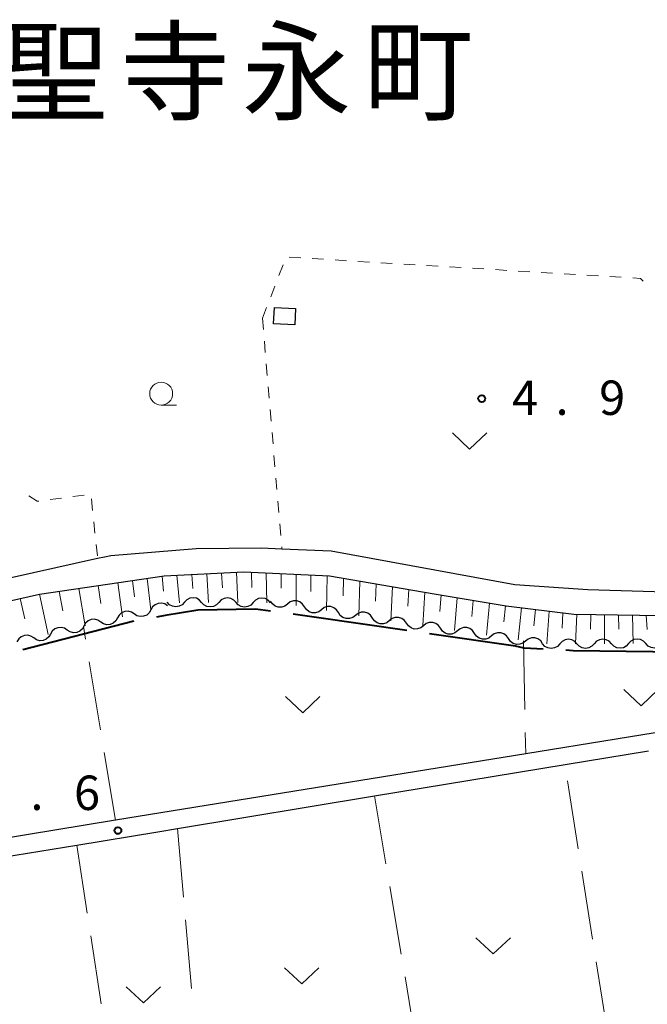
# Model space of a CAD drawing. Units: metres. Extents: x -76000 to -74000, y 34500 to 36000.
# Drawn here: x -75733 to -75665, y 34719 to 34826 of the extents above; entities that cross this region are included whole.
import ezdxf

# ---------------------------------------------------------------- set-up
doc = ezdxf.new("R2010")
doc.units = ezdxf.units.M
for name, color, linetype, lineweight in [('110600_大字・町・丁目界', 7, 'Continuous', 40), ('210100_道路縁(街区線)', 7, 'Continuous', 30), ('300100_普通建物', 7, 'Continuous', 30), ('510200_細流', 7, 'Continuous', 30), ('610111_人工斜面(上)', 7, 'Continuous', 30), ('610199_人工斜面(ヒゲ)', 7, 'Continuous', 30), ('630100_植生界', 7, 'Continuous', 30), ('630200_耕地界', 7, 'Continuous', 30), ('631300_畑', 7, 'Continuous', 13), ('633100_広葉樹林', 7, 'Continuous', 13), ('731200_図化機測定による標高点', 7, 'Continuous', 40), ('811400_(注記)大字・町・丁目', 7, 'Continuous', 80)]:
    doc.layers.add(name, color=color, linetype=linetype, lineweight=lineweight)
doc.styles.add('Style-Kanji', font='MS Gothic.ttf')
doc.styles.add('Style-WORKING', font='MS Gothic.ttf')

msp = doc.modelspace()

# ---------------------------------------------------------------- linework, layer by layer
at = {"layer": '110600_大字・町・丁目界', "linetype": 'Continuous', "lineweight": 40}
msp.add_line((-75720.601, 34760.793), (-75732.703, 34757.667), dxfattribs=at)
at = {"layer": '110600_大字・町・丁目界', "linetype": 'Continuous', "lineweight": 40, "flags": 128}
for points in [[(-75705.72, 34761.886), (-75707.36, 34762.11), (-75713.63, 34761.99), (-75717.17, 34761.41), (-75718.141, 34761.24)], [(-75690.867, 34759.791), (-75700.69, 34761.2), (-75703.243, 34761.548)], [(-75676.017, 34757.758), (-75678.07, 34757.87), (-75679.01, 34758.09), (-75688.392, 34759.436)], [(-75661.024, 34757.37), (-75664.06, 34757.44), (-75672.73, 34757.58), (-75673.52, 34757.623)]]:
    msp.add_lwpolyline(points, dxfattribs=at)
at = {"layer": '210100_道路縁(街区線)', "linetype": 'Continuous', "lineweight": 30, "flags": 128}
for points in [[(-75799.57, 34811.09), (-75788.21, 34783.22), (-75777.33, 34755.19), (-75773.78, 34753.94), (-75746.99, 34762.17), (-75740.99, 34764.01), (-75724.55, 34767.65), (-75723.81, 34767.81), (-75723.09, 34767.97), (-75713.81, 34768.73), (-75706.68, 34768.78), (-75704.47, 34768.68), (-75699.11, 34768.45), (-75679.1, 34764.8), (-75671.15, 34764.25), (-75659.07, 34763.88), (-75658.59, 34763.92), (-75652.21, 34764.46), (-75648.49, 34765.54), (-75635.21, 34771.24)], [(-75588.31, 34781.64), (-75589.96, 34778.45), (-75590.82, 34776.95), (-75592.56, 34776.01), (-75598.08, 34773.95), (-75602.95, 34771.82), (-75607.77, 34769.53), (-75612.73, 34766.91), (-75618.87, 34763.76), (-75623.9, 34761.1), (-75628.01, 34758.88), (-75629.99, 34757.81), (-75634.93, 34755.77), (-75639.69, 34754.03), (-75644.1, 34752.64), (-75648.05, 34751.56), (-75650.53, 34751.07), (-75658.2, 34749.54), (-75677.9, 34746.35), (-75715.18, 34740.32), (-75722.6, 34739.1), (-75761.63, 34732.68)], [(-75754.78, 34713.62), (-75759.68, 34719.71), (-75763.04, 34724.05), (-75764.53, 34726.3), (-75766.23, 34729.18), (-75768.55, 34733.62), (-75774.89, 34748.6), (-75772.5, 34750.58), (-75758.48, 34756.28), (-75744.9, 34760.59), (-75730.87, 34763.73), (-75717.28, 34765.74), (-75708.6, 34766.17), (-75699.29, 34765.74), (-75687.89, 34763.79), (-75680.03, 34762.46), (-75672.66, 34761.57), (-75658.35, 34761.36)], [(-75760.84, 34730.77), (-75734.87, 34735.06), (-75726.8, 34736.39), (-75717.98, 34737.85), (-75715.85, 34738.2), (-75694.37, 34741.75), (-75673.62, 34745.18), (-75664.53, 34746.68)]]:
    msp.add_lwpolyline(points, dxfattribs=at)
at = {"layer": '300100_普通建物', "linetype": 'Continuous', "lineweight": 30}
msp.add_3dface([(-75705.29, 34795), (-75702.97, 34794.89), (-75703.06, 34793.11), (-75705.38, 34793.22)], dxfattribs=at)
at = {"layer": '510200_細流', "linetype": 'Continuous', "lineweight": 30, "flags": 128}
for points in [[(-75713.216, 34762.85), (-75713.466, 34763.119), (-75713.789, 34763.293), (-75714.151, 34763.354), (-75714.514, 34763.296), (-75714.839, 34763.126), (-75715.091, 34762.859)], [(-75709.466, 34762.832), (-75709.716, 34763.102), (-75710.039, 34763.275), (-75710.401, 34763.337), (-75710.764, 34763.279), (-75711.089, 34763.108), (-75711.341, 34762.841)], [(-75705.716, 34762.815), (-75705.966, 34763.084), (-75706.289, 34763.258), (-75706.651, 34763.319), (-75707.014, 34763.261), (-75707.339, 34763.09), (-75707.591, 34762.824)], [(-75716.92, 34762.477), (-75717.227, 34762.678), (-75717.583, 34762.769), (-75717.949, 34762.742), (-75718.287, 34762.598), (-75718.562, 34762.354), (-75718.742, 34762.035)], [(-75715.091, 34762.859), (-75715.343, 34762.592), (-75715.668, 34762.422), (-75716.031, 34762.363), (-75716.393, 34762.425), (-75716.716, 34762.598), (-75716.966, 34762.868)], [(-75711.341, 34762.841), (-75711.593, 34762.574), (-75711.918, 34762.404), (-75712.281, 34762.346), (-75712.643, 34762.407), (-75712.966, 34762.581), (-75713.216, 34762.85)], [(-75707.591, 34762.824), (-75707.843, 34762.557), (-75708.168, 34762.386), (-75708.531, 34762.328), (-75708.893, 34762.39), (-75709.216, 34762.563), (-75709.466, 34762.832)], [(-75703.853, 34762.671), (-75704.144, 34762.449), (-75704.492, 34762.332), (-75704.86, 34762.333), (-75705.207, 34762.452), (-75705.499, 34762.675), (-75705.702, 34762.981)], [(-75702.003, 34762.361), (-75702.207, 34762.667), (-75702.498, 34762.89), (-75702.845, 34763.009), (-75703.213, 34763.01), (-75703.561, 34762.894), (-75703.853, 34762.671)], [(-75700.154, 34762.052), (-75700.446, 34761.829), (-75700.794, 34761.713), (-75701.162, 34761.713), (-75701.509, 34761.832), (-75701.8, 34762.056), (-75702.003, 34762.361)], [(-75698.305, 34761.742), (-75698.508, 34762.047), (-75698.799, 34762.271), (-75699.146, 34762.39), (-75699.514, 34762.39), (-75699.862, 34762.274), (-75700.154, 34762.052)], [(-75722.387, 34761.151), (-75722.567, 34760.831), (-75722.842, 34760.588), (-75723.18, 34760.444), (-75723.546, 34760.417), (-75723.902, 34760.508), (-75724.209, 34760.709)], [(-75720.565, 34761.593), (-75720.872, 34761.794), (-75721.227, 34761.885), (-75721.593, 34761.858), (-75721.932, 34761.714), (-75722.206, 34761.471), (-75722.387, 34761.151)], [(-75718.742, 34762.035), (-75718.923, 34761.715), (-75719.197, 34761.472), (-75719.536, 34761.328), (-75719.902, 34761.301), (-75720.257, 34761.392), (-75720.565, 34761.593)], [(-75696.456, 34761.432), (-75696.748, 34761.209), (-75697.096, 34761.093), (-75697.463, 34761.094), (-75697.811, 34761.213), (-75698.102, 34761.436), (-75698.305, 34761.742)], [(-75694.604, 34761.138), (-75694.812, 34761.441), (-75695.107, 34761.659), (-75695.456, 34761.772), (-75695.824, 34761.767), (-75696.17, 34761.645), (-75696.458, 34761.418)], [(-75692.75, 34760.859), (-75693.038, 34760.632), (-75693.384, 34760.51), (-75693.752, 34760.505), (-75694.101, 34760.618), (-75694.396, 34760.836), (-75694.604, 34761.138)], [(-75690.896, 34760.58), (-75691.104, 34760.882), (-75691.399, 34761.101), (-75691.748, 34761.214), (-75692.116, 34761.209), (-75692.462, 34761.087), (-75692.75, 34760.859)], [(-75727.853, 34759.825), (-75728.16, 34760.027), (-75728.516, 34760.117), (-75728.882, 34760.09), (-75729.22, 34759.947), (-75729.495, 34759.703), (-75729.675, 34759.383)], [(-75726.031, 34760.267), (-75726.212, 34759.948), (-75726.486, 34759.704), (-75726.825, 34759.56), (-75727.191, 34759.533), (-75727.546, 34759.624), (-75727.853, 34759.825)], [(-75724.209, 34760.709), (-75724.516, 34760.91), (-75724.871, 34761.001), (-75725.237, 34760.974), (-75725.576, 34760.83), (-75725.85, 34760.587), (-75726.031, 34760.267)], [(-75689.042, 34760.301), (-75689.33, 34760.073), (-75689.676, 34759.951), (-75690.044, 34759.946), (-75690.393, 34760.059), (-75690.687, 34760.278), (-75690.896, 34760.58)], [(-75687.188, 34760.022), (-75687.396, 34760.324), (-75687.691, 34760.542), (-75688.04, 34760.655), (-75688.408, 34760.65), (-75688.754, 34760.528), (-75689.042, 34760.301)], [(-75685.333, 34759.742), (-75685.622, 34759.515), (-75685.968, 34759.393), (-75686.335, 34759.388), (-75686.684, 34759.501), (-75686.979, 34759.719), (-75687.188, 34760.022)], [(-75683.479, 34759.463), (-75683.688, 34759.765), (-75683.982, 34759.984), (-75684.331, 34760.097), (-75684.699, 34760.092), (-75685.045, 34759.97), (-75685.333, 34759.742)], [(-75731.505, 34758.973), (-75731.81, 34759.177), (-75732.164, 34759.272), (-75732.53, 34759.249), (-75732.871, 34759.109), (-75733.148, 34758.868), (-75733.332, 34758.551)], [(-75729.678, 34759.394), (-75729.862, 34759.077), (-75730.139, 34758.836), (-75730.479, 34758.696), (-75730.846, 34758.673), (-75731.2, 34758.768), (-75731.505, 34758.973)], [(-75681.625, 34759.184), (-75681.913, 34758.956), (-75682.259, 34758.834), (-75682.627, 34758.829), (-75682.976, 34758.942), (-75683.271, 34759.161), (-75683.479, 34759.463)], [(-75679.771, 34758.905), (-75679.979, 34759.207), (-75680.274, 34759.425), (-75680.623, 34759.539), (-75680.991, 34759.533), (-75681.337, 34759.411), (-75681.625, 34759.184)], [(-75677.917, 34758.625), (-75678.205, 34758.398), (-75678.551, 34758.276), (-75678.919, 34758.271), (-75679.268, 34758.384), (-75679.563, 34758.602), (-75679.771, 34758.905)], [(-75676.063, 34758.346), (-75676.271, 34758.648), (-75676.566, 34758.867), (-75676.915, 34758.98), (-75677.283, 34758.975), (-75677.629, 34758.853), (-75677.917, 34758.625)], [(-75674.19, 34758.325), (-75674.44, 34758.057), (-75674.764, 34757.884), (-75675.126, 34757.822), (-75675.489, 34757.881), (-75675.813, 34758.052), (-75676.065, 34758.319)], [(-75672.315, 34758.331), (-75672.567, 34758.599), (-75672.891, 34758.77), (-75673.254, 34758.828), (-75673.616, 34758.767), (-75673.94, 34758.594), (-75674.19, 34758.325)], [(-75670.44, 34758.338), (-75670.69, 34758.069), (-75671.014, 34757.896), (-75671.376, 34757.834), (-75671.739, 34757.893), (-75672.063, 34758.064), (-75672.315, 34758.331)], [(-75668.565, 34758.344), (-75668.817, 34758.611), (-75669.141, 34758.782), (-75669.504, 34758.841), (-75669.866, 34758.779), (-75670.19, 34758.606), (-75670.44, 34758.338)], [(-75666.69, 34758.35), (-75666.94, 34758.081), (-75667.264, 34757.908), (-75667.626, 34757.847), (-75667.989, 34757.905), (-75668.313, 34758.076), (-75668.565, 34758.344)], [(-75664.815, 34758.356), (-75665.067, 34758.623), (-75665.391, 34758.794), (-75665.754, 34758.853), (-75666.116, 34758.791), (-75666.44, 34758.618), (-75666.69, 34758.35)], [(-75662.94, 34758.362), (-75663.19, 34758.093), (-75663.514, 34757.92), (-75663.876, 34757.859), (-75664.239, 34757.917), (-75664.563, 34758.088), (-75664.815, 34758.356)]]:
    msp.add_lwpolyline(points, dxfattribs=at)
at = {"layer": '610111_人工斜面(上)', "linetype": 'Continuous', "lineweight": 13, "flags": 128}
msp.add_lwpolyline([(-75727.93, 34694.34), (-75730.62, 34692.58), (-75735.6, 34696.03), (-75741.15, 34700.53), (-75750.17, 34708.85), (-75754.78, 34713.62), (-75759.68, 34719.71), (-75763.04, 34724.05), (-75764.53, 34726.3), (-75766.23, 34729.18), (-75768.55, 34733.62), (-75774.89, 34748.6), (-75772.5, 34750.58), (-75758.48, 34756.28), (-75744.9, 34760.59), (-75730.87, 34763.73), (-75717.28, 34765.74), (-75708.6, 34766.17), (-75699.29, 34765.74), (-75687.89, 34763.79), (-75680.03, 34762.46), (-75672.66, 34761.57), (-75658.35, 34761.36)], dxfattribs=at)
at = {"layer": '610199_人工斜面(ヒゲ)', "linetype": 'Continuous', "lineweight": 13, "flags": 128}
for points in [[(-75719.14, 34765.46), (-75718.75, 34762.03)], [(-75717.53, 34765.7), (-75717.36, 34764.06)], [(-75715.9, 34765.81), (-75715.64, 34762.79)], [(-75714.28, 34765.89), (-75714.16, 34764.37)], [(-75712.66, 34765.97), (-75712.45, 34762.85)], [(-75711.04, 34766.05), (-75710.95, 34764.44)], [(-75709.42, 34766.13), (-75709.27, 34762.83)], [(-75707.79, 34766.13), (-75707.74, 34764.48)], [(-75706.17, 34766.06), (-75706.1, 34762.81)], [(-75704.54, 34765.98), (-75704.53, 34764.38)], [(-75702.92, 34765.91), (-75702.93, 34762.52)], [(-75701.3, 34765.83), (-75701.33, 34764.04)], [(-75699.52, 34765.75), (-75699.6, 34761.96)], [(-75697.74, 34765.47), (-75697.79, 34763.57)], [(-75726.61, 34764.36), (-75725.9, 34760.3)], [(-75724.48, 34764.67), (-75724.18, 34762.73)], [(-75722.35, 34764.99), (-75721.85, 34761.28)], [(-75720.74, 34765.23), (-75720.53, 34763.44)], [(-75695.96, 34765.17), (-75696.09, 34761.38)], [(-75694.19, 34764.87), (-75694.27, 34762.99)], [(-75692.42, 34764.57), (-75692.6, 34760.84)], [(-75690.65, 34764.27), (-75690.76, 34762.42)], [(-75732.97, 34763.26), (-75732.46, 34761.06)], [(-75730.87, 34763.73), (-75729.94, 34759.33)], [(-75728.74, 34764.05), (-75728.33, 34761.93)], [(-75688.89, 34763.96), (-75689.12, 34760.32)], [(-75687.13, 34763.66), (-75687.26, 34761.86)], [(-75685.37, 34763.36), (-75685.65, 34759.79)], [(-75683.62, 34763.07), (-75683.77, 34761.3)], [(-75681.86, 34762.77), (-75682.18, 34759.27)], [(-75680.11, 34762.47), (-75680.28, 34760.74)], [(-75678.35, 34762.25), (-75678.72, 34758.75)], [(-75676.85, 34762.07), (-75677.01, 34760.29)], [(-75675.35, 34761.89), (-75675.61, 34758.32)], [(-75673.84, 34761.71), (-75673.94, 34760.02)], [(-75672.34, 34761.57), (-75672.46, 34758.33)], [(-75670.82, 34761.54), (-75670.85, 34759.94)], [(-75669.31, 34761.52), (-75669.32, 34758.34)], [(-75667.79, 34761.5), (-75667.77, 34759.92)], [(-75666.28, 34761.48), (-75666.18, 34758.35)], [(-75664.76, 34761.45), (-75664.68, 34759.91)]]:
    msp.add_lwpolyline(points, dxfattribs=at)
at = {"layer": '630100_植生界', "linetype": 'Continuous', "lineweight": 13}
for p, q in [((-75703.669, 34800.469), (-75702.421, 34800.394)), ((-75701.173, 34800.318), (-75699.925, 34800.243)), ((-75698.678, 34800.168), (-75697.43, 34800.093)), ((-75696.182, 34800.017), (-75694.934, 34799.942)), ((-75693.687, 34799.867), (-75692.439, 34799.792)), ((-75691.191, 34799.716), (-75689.944, 34799.641)), ((-75704.792, 34798.486), (-75704.343, 34799.652)), ((-75688.696, 34799.566), (-75687.448, 34799.491)), ((-75686.2, 34799.415), (-75684.953, 34799.34)), ((-75683.705, 34799.265), (-75682.457, 34799.19)), ((-75681.209, 34799.115), (-75679.962, 34799.039)), ((-75678.714, 34798.964), (-75677.466, 34798.889)), ((-75676.218, 34798.814), (-75674.971, 34798.738)), ((-75673.723, 34798.663), (-75672.475, 34798.588)), ((-75671.228, 34798.513), (-75669.98, 34798.437)), ((-75668.732, 34798.362), (-75667.484, 34798.287)), ((-75705.691, 34796.153), (-75705.242, 34797.319)), ((-75706.59, 34793.82), (-75706.141, 34794.986)), ((-75706.59, 34793.82), (-75706.485, 34792.574)), ((-75706.38, 34791.329), (-75706.275, 34790.083)), ((-75706.17, 34788.838), (-75706.065, 34787.592)), ((-75705.96, 34786.347), (-75705.855, 34785.101)), ((-75705.75, 34783.855), (-75705.645, 34782.61)), ((-75705.54, 34781.364), (-75705.435, 34780.119)), ((-75705.33, 34778.873), (-75705.225, 34777.627)), ((-75705.119, 34776.382), (-75705.014, 34775.136)), ((-75729.721, 34774.052), (-75728.482, 34774.213)), ((-75727.242, 34774.374), (-75726.002, 34774.535)), ((-75725.218, 34774.121), (-75725.089, 34772.878)), ((-75704.909, 34773.891), (-75704.804, 34772.645)), ((-75724.961, 34771.635), (-75724.833, 34770.391)), ((-75704.699, 34771.4), (-75704.594, 34770.154)), ((-75724.704, 34769.148), (-75724.576, 34767.904)), ((-75704.489, 34768.908), (-75704.47, 34768.68))]:
    msp.add_line(p, q, dxfattribs=at)
at = {"layer": '630100_植生界', "linetype": 'Continuous', "lineweight": 13, "flags": 128}
for points in [[(-75666.237, 34798.212), (-75665.38, 34798.16), (-75665.119, 34797.868)], [(-75732.044, 34774.447), (-75731.12, 34773.87), (-75730.961, 34773.891)]]:
    msp.add_lwpolyline(points, dxfattribs=at)
at = {"layer": '630200_耕地界', "linetype": 'Continuous', "lineweight": 13}
for p, q in [((-75725.865, 34758.832), (-75726.1, 34760.25)), ((-75678.14, 34758.66), (-75677.994, 34751.161)), ((-75724.233, 34748.966), (-75725.457, 34756.365)), ((-75677.945, 34748.662), (-75677.9, 34746.35)), ((-75722.6, 34739.1), (-75723.824, 34746.499)), ((-75672.17, 34736.003), (-75673.341, 34743.411)), ((-75694.37, 34741.75), (-75693.127, 34734.354)), ((-75715.85, 34738.2), (-75715.196, 34730.729)), ((-75726.8, 34736.39), (-75725.675, 34728.975)), ((-75670.61, 34726.125), (-75671.78, 34733.533)), ((-75692.712, 34731.888), (-75691.469, 34724.492)), ((-75714.978, 34728.238), (-75714.324, 34720.767)), ((-75725.3, 34726.503), (-75724.176, 34719.088)), ((-75669.05, 34716.248), (-75670.22, 34723.656)), ((-75691.055, 34722.027), (-75689.811, 34714.63))]:
    msp.add_line(p, q, dxfattribs=at)
at = {"layer": '631300_畑', "linetype": 'Continuous', "lineweight": 13, "flags": 128}
for points in [[(-75685.895, 34781.315), (-75684.02, 34779.565), (-75682.145, 34781.315)], [(-75704.075, 34752.575), (-75702.2, 34750.825), (-75700.325, 34752.575)], [(-75667.215, 34753.335), (-75665.34, 34751.585), (-75663.465, 34753.335)], [(-75683.325, 34726.295), (-75681.45, 34724.545), (-75679.575, 34726.295)], [(-75704.185, 34723.005), (-75702.31, 34721.255), (-75700.435, 34723.005)], [(-75721.435, 34720.945), (-75719.56, 34719.195), (-75717.685, 34720.945)]]:
    msp.add_lwpolyline(points, dxfattribs=at)
at = {"layer": '633100_広葉樹林', "linetype": 'Continuous', "lineweight": 13}
msp.add_line((-75717.62, 34784.35), (-75715.953, 34784.35), dxfattribs=at)
msp.add_circle((-75717.62, 34785.6), 1.25, dxfattribs=at)
at = {"layer": '731200_図化機測定による標高点', "linetype": 'Continuous', "lineweight": 40}
for centre in [(-75682.69, 34785.06, 4.9), (-75722.34, 34737.98, 4.6)]:
    msp.add_circle(centre, 0.375, dxfattribs=at)

# ---------------------------------------------------------------- texts
at = {"layer": '731200_図化機測定による標高点', "linetype": 'Continuous', "lineweight": 40, "style": 'Style-WORKING'}
for s, p in [('4', (-75679.4, 34783.28, -9.999)), ('9', (-75669.9, 34783.28, -9.999)), ('.', (-75674.65, 34783.28, -9.999)), ('6', (-75727.12, 34740.22, -9.999)), ('.', (-75731.87, 34740.22, -9.999))]:
    msp.add_text(s, height=3.75, dxfattribs=at).set_placement(p)
at = {"layer": '811400_(注記)大字・町・丁目', "linetype": 'Continuous', "lineweight": 53, "style": 'Style-Kanji'}
for s, p in [('聖', (-75735.33, 34816.32)), ('寺', (-75722.08, 34816.32)), ('永', (-75708.83, 34816.32)), ('町', (-75695.58, 34816.32))]:
    msp.add_text(s, height=8.75, dxfattribs=at).set_placement(p)

doc.saveas('drawing.dxf')
